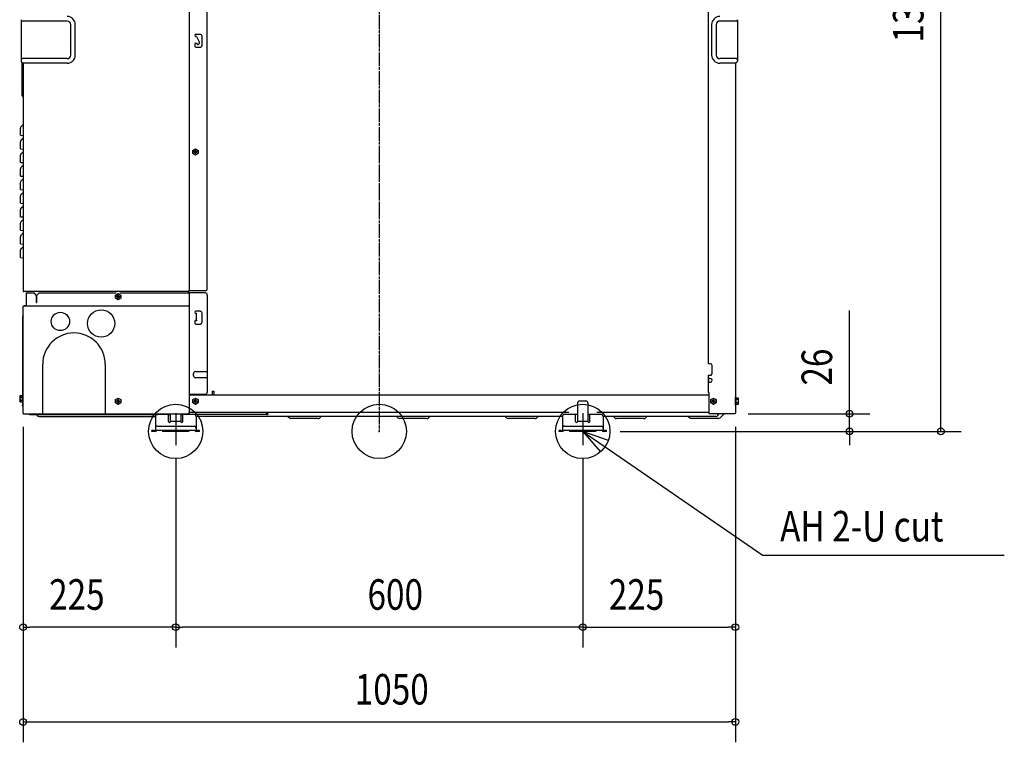
# Model space of a CAD drawing. Extents: x -530 to 982, y -458 to 1854.
# Drawn here: x -530 to 921, y -458 to 607 of the extents above; entities that cross this region are included whole.
import ezdxf
from ezdxf.enums import TextEntityAlignment as Align

# ---------------------------------------------------------------- set-up
doc = ezdxf.new("R2010")
doc.units = 0
for name, pattern in [('CONTINOUS', [0]), ('DASHDOT', [5.5, 4, -0.6, 0.3, -0.6]), ('PHANTOM', [13, 10, -1, 0, -1, 0, -1])]:
    doc.linetypes.add(name, pattern=pattern)
for name, color, linetype, lineweight in [('ARRANGE', 1, 'Continuous', 25), ('BASIS', 6, 'Continuous', 25), ('DETAIL', 5, 'Continuous', 25), ('FIX', 11, 'Continuous', 25), ('NOTE', 4, 'Continuous', 25), ('OUTLINE', 3, 'Continuous', 25), ('SIZE', 30, 'Continuous', 25)]:
    doc.layers.add(name, color=color, linetype=linetype, lineweight=lineweight)
doc.styles.get("Standard").update_dxf_attribs({"font": 'simplex.shx', "width": 0.8, "height": 45, "bigfont": 'bigfont.shx'})

msp = doc.modelspace()

# ---------------------------------------------------------------- linework, layer by layer
at = {"layer": 'ARRANGE', "linetype": 'Continuous'}
msp.add_circle((0, 0), 40, dxfattribs=at)
msp.add_point((0, 0), dxfattribs=at)
at = {"layer": 'BASIS', "linetype": 'DASHDOT'}
msp.add_line((0, 1372.5), (0, 0), dxfattribs=at)
at = {"layer": 'BASIS', "linetype": 'PHANTOM'}
for p, q in [((-300, 26.7), (-300, -10.7)), ((300, 26.7), (300, -10.7))]:
    msp.add_line(p, q, dxfattribs=at)
at = {"layer": 'DETAIL', "linetype": 'Continuous'}
for p, q in [((-280, 1316.6), (-280, 207.2)), ((-253.5, 210.2), (-253.5, 679.8)), ((485.2, 99.8), (485.2, 678.4)), ((-528, 606.6), (-528, 547.2)), ((-460, 604.6), (-526, 604.6)), ((-454.8, 554.4), (-454.8, 599.4)), ((-448, 554.4), (-448, 599.4)), ((490, 599.4), (490, 554.4)), ((496.8, 599.4), (496.8, 554.4)), ((526, 604.6), (502, 604.6)), ((528, 606.4), (528, 547.2)), ((528, 606.4), (528, 606.4)), ((-264.2, 585), (-270.2, 585)), ((-269.6, 582), (-270.2, 582)), ((-269.6, 582), (-265.6, 574)), ((-261.2, 569), (-261.2, 582)), ((-271.7, 570.5), (-271.7, 567.5)), ((-270.2, 572), (-269.1, 572)), ((-268.4, 570.7), (-269.1, 572)), ((-265.6, 574), (-265.6, 571.5)), ((-270.2, 566), (-264.2, 566)), ((-528, 547.2), (-528, 545.3)), ((-525.6, 542.5), (-527.7, 544.6)), ((-527, 543.9), (-527, 497.3)), ((-526.5, 549.1), (-525.7, 549.2)), ((-460, 549.2), (-525.7, 549.2)), ((-460, 542.4), (-525.3, 542.4)), ((-525, 542.4), (-525, 207)), ((526, 549.2), (502, 549.2)), ((525.3, 542.4), (502, 542.4)), ((525, 542.4), (525, 27)), ((525.6, 542.5), (527.7, 544.6)), ((528, 547.2), (528, 545.3)), ((-527, 497.3), (-527, 496.3)), ((-525.9, 494.4), (-526.1, 494.6)), ((-528.2, 448.9), (-525, 452.1)), ((-529, 436.3), (-529, 446.9)), ((-529, 416.3), (-529, 426.9)), ((-528.2, 428.9), (-525, 432.1)), ((-529, 396.3), (-529, 406.9)), ((-528.2, 408.9), (-525, 412.1)), ((-275, 414), (-271, 416.3)), ((-275, 409.4), (-275, 414)), ((-271, 407.1), (-275, 409.4)), ((-272, 412.2), (-273.5, 412.2)), ((-273.5, 411.2), (-273.5, 412.2)), ((-273.5, 411.2), (-272, 411.2)), ((-271.7, 412.3), (-271.7, 411.1)), ((-270.4, 412.4), (-271.6, 412.4)), ((-270.4, 411), (-271.6, 411)), ((-271.5, 414.2), (-270.5, 414.2)), ((-271.5, 414.2), (-271.5, 412.7)), ((-271.5, 410.7), (-271.5, 409.3)), ((-270.5, 409.3), (-271.5, 409.3)), ((-271, 416.3), (-267, 414)), ((-267, 409.4), (-271, 407.1)), ((-270.5, 412.7), (-270.5, 414.2)), ((-270.5, 409.3), (-270.5, 410.7)), ((-270.3, 412.3), (-270.3, 411.1)), ((-270, 412.2), (-268.6, 412.2)), ((-270, 411.2), (-268.6, 411.2)), ((-268.6, 412.2), (-268.6, 411.2)), ((-267, 414), (-267, 409.4)), ((-528.2, 388.9), (-525, 392.1)), ((-529, 376.3), (-529, 386.9)), ((-529, 356.3), (-529, 366.9)), ((-528.2, 368.9), (-525, 372.1)), ((-528.2, 348.9), (-525, 352.1)), ((-529, 336.3), (-529, 346.9)), ((-529, 316.3), (-529, 326.9)), ((-528.2, 328.9), (-525, 332.1)), ((-529, 296.3), (-529, 306.9)), ((-528.2, 308.9), (-525, 312.1)), ((-528.2, 288.9), (-525, 292.1)), ((-529, 276.3), (-529, 286.9)), ((-529, 256.3), (-529, 266.9)), ((-528.2, 268.9), (-525, 272.1)), ((-281.2, 206), (-524, 206)), ((-520, 185.2), (-520, 204)), ((-520, 204), (-508.5, 204)), ((-519.2, 205.8), (-519.2, 204)), ((-505.5, 201), (-508.5, 204)), ((-504.5, 201), (-501.5, 204)), ((-501.5, 204), (-387.8, 204)), ((-389, 201), (-385, 203.3)), ((-385, 203.3), (-381, 201)), ((-382.2, 204), (-281, 204)), ((-256.5, 207.2), (-281.2, 207.2)), ((-281.2, 207.2), (-281.2, 204)), ((-256.5, 204), (-281.2, 204)), ((-280, 204), (-280, 184)), ((-505.5, 201), (-505.5, 190.5)), ((-505.5, 201), (-504.5, 201)), ((-504.5, 190.5), (-504.5, 201)), ((-389, 196.4), (-389, 201)), ((-385, 194.1), (-389, 196.4)), ((-386, 199.2), (-387.5, 199.2)), ((-387.5, 198.2), (-387.5, 199.2)), ((-387.5, 198.2), (-386, 198.2)), ((-385.7, 199.3), (-385.7, 198.1)), ((-384.4, 199.4), (-385.6, 199.4)), ((-384.4, 198), (-385.6, 198)), ((-385.5, 201.2), (-384.5, 201.2)), ((-385.5, 201.2), (-385.5, 199.7)), ((-385.5, 197.7), (-385.5, 196.3)), ((-384.5, 196.3), (-385.5, 196.3)), ((-381, 196.4), (-385, 194.1)), ((-384.5, 199.7), (-384.5, 201.2)), ((-384.5, 196.3), (-384.5, 197.7)), ((-384.3, 199.3), (-384.3, 198.1)), ((-384, 199.2), (-382.6, 199.2)), ((-384, 198.2), (-382.6, 198.2)), ((-382.6, 199.2), (-382.6, 198.2)), ((-381, 201), (-381, 196.4)), ((-253.5, 201), (-253.5, 58)), ((-525, 27), (-525, 184)), ((-524.1, 185), (-281, 185)), ((-280, 184), (-280, 27)), ((-264.2, 177), (-270.2, 177)), ((-525.8, 169), (-526, 168.5)), ((-526, 168.5), (-526, 168.3)), ((-526, 168.3), (-526, 38.5)), ((-525.7, 169), (-525.8, 169)), ((-525.3, 169.5), (-525.7, 169)), ((-525.2, 169.6), (-525.3, 169.5)), ((-525.1, 169.7), (-525.2, 169.6)), ((-525, 170.1), (-525.1, 169.7)), ((-271.7, 162.5), (-271.7, 159.5)), ((-270.3, 164), (-270.4, 164)), ((-270.2, 164), (-270.3, 164)), ((-270.2, 174), (-269.4, 174)), ((-270.2, 164), (-269.4, 164)), ((-270.2, 164), (-270.2, 163.5)), ((-270.2, 163.5), (-270.2, 163)), ((-269.4, 163), (-270.2, 163)), ((-269.4, 164), (-269.4, 174)), ((-269.4, 164), (-269.4, 163.5)), ((-269.4, 163.5), (-269.4, 163)), ((-261.2, 161), (-261.2, 174)), ((-270.2, 158), (-264.2, 158)), ((-496.1, 26), (-496.1, 99)), ((-404, 99), (-404, 26)), ((-271, 88.2), (-253.5, 88.2)), ((488.2, 99.8), (485.2, 99.8)), ((490.7, 85.3), (490.7, 97.3)), ((-273.9, 82.3), (-273.9, 85.3)), ((-271, 79.4), (-253.5, 79.4)), ((485.2, 82.8), (487.6, 82.8)), ((485.2, 77.8), (485.2, 82.8)), ((487.6, 77.8), (485.2, 77.8)), ((485.2, 76.8), (485.2, 77.8)), ((485.2, 72.8), (485.2, 76.8)), ((485.2, 72.8), (488.2, 72.8)), ((485.2, 57.4), (485.2, 72.8)), ((486, 77), (486, 77.8)), ((486, 72.8), (486, 77)), ((490.4, 84.2), (490.5, 84.3)), ((490.5, 84.3), (490.7, 85.3)), ((-246.2, 59.2), (-246.2, 54)), ((-246.2, 59.2), (-243.7, 59.2)), ((-243.7, 59.2), (-243.7, 54)), ((-529.2, 52.9), (-529.8, 51.7)), ((-529.8, 51.7), (-529.8, 44.7)), ((-529.2, 43.6), (-529.8, 44.7)), ((-529.2, 52.9), (-526.3, 52.9)), ((-529.2, 50.6), (-526.3, 50.6)), ((-529.2, 45.9), (-526.3, 45.9)), ((-529.2, 43.6), (-526.3, 43.6)), ((-526.3, 53.2), (-526.2, 53.2)), ((-526.3, 53.2), (-526.3, 53.2)), ((-526.3, 53.2), (-526.3, 53.2)), ((-526.3, 53.1), (-526.3, 53.2)), ((-526.3, 53.1), (-526.3, 43.4)), ((-526.2, 53.2), (-526, 53.2)), ((-389, 46.8), (-385, 49.1)), ((-389, 42.2), (-389, 46.8)), ((-386, 45), (-387.5, 45)), ((-387.5, 44), (-387.5, 45)), ((-387.5, 44), (-386, 44)), ((-385.7, 45.1), (-385.7, 43.9)), ((-384.4, 45.2), (-385.6, 45.2)), ((-384.4, 43.8), (-385.6, 43.8)), ((-385.5, 47), (-384.5, 47)), ((-385.5, 47), (-385.5, 45.5)), ((-385, 49.1), (-381, 46.8)), ((-384.5, 45.5), (-384.5, 47)), ((-384.3, 45.1), (-384.3, 43.9)), ((-384, 45), (-382.6, 45)), ((-384, 44), (-382.6, 44)), ((-382.6, 45), (-382.6, 44)), ((-381, 46.8), (-381, 42.2)), ((-280, 55), (-256.5, 55)), ((-280, 54), (486.2, 54)), ((-275, 46.8), (-271, 49.1)), ((-275, 42.2), (-275, 46.8)), ((-272, 45), (-273.5, 45)), ((-273.5, 44), (-273.5, 45)), ((-273.5, 44), (-272, 44)), ((-271.7, 45.1), (-271.7, 43.9)), ((-270.4, 45.2), (-271.6, 45.2)), ((-270.4, 43.8), (-271.6, 43.8)), ((-271.5, 47), (-270.5, 47)), ((-271.5, 47), (-271.5, 45.5)), ((-271, 49.1), (-267, 46.8)), ((-270.5, 45.5), (-270.5, 47)), ((-270.3, 45.1), (-270.3, 43.9)), ((-270, 45), (-268.6, 45)), ((-270, 44), (-268.6, 44)), ((-268.6, 45), (-268.6, 44)), ((-267, 46.8), (-267, 42.2)), ((485.2, 57.4), (486.2, 57.4)), ((486.2, 26), (486.2, 57.4)), ((488.8, 46.8), (492.8, 49.1)), ((488.8, 42.2), (488.8, 46.8)), ((490.3, 44), (490.3, 45)), ((491.8, 45), (490.3, 45)), ((490.3, 44), (491.8, 44)), ((492.1, 45.1), (492.1, 43.9)), ((493.4, 45.2), (492.2, 45.2)), ((493.4, 43.8), (492.2, 43.8)), ((492.3, 47), (492.3, 45.5)), ((492.3, 47), (493.3, 47)), ((492.8, 49.1), (496.8, 46.8)), ((493.3, 45.5), (493.3, 47)), ((493.5, 45.1), (493.5, 43.9)), ((493.8, 45), (495.3, 45)), ((493.8, 44), (495.3, 44)), ((495.3, 45), (495.3, 44)), ((496.8, 46.8), (496.8, 42.2)), ((525, 38.5), (525, 50.5)), ((525.5, 50.5), (525, 50.5)), ((525.5, 38.5), (525.5, 50.5)), ((526.2, 49.5), (525.5, 49.5)), ((526.3, 49.5), (526.2, 49.5)), ((526.3, 49.4), (526.3, 49.5)), ((526.3, 49.5), (526.3, 49.5)), ((526.3, 39.6), (526.3, 49.4)), ((526.3, 49.4), (526.3, 49.4)), ((529.2, 49.1), (526.3, 49.1)), ((529.2, 46.8), (526.3, 46.8)), ((529.2, 49.1), (529.8, 48)), ((529.8, 41), (529.8, 48)), ((-526.3, 43.4), (-526.3, 43.3)), ((-526.3, 43.3), (-526.2, 43.2)), ((-526.3, 43.3), (-526.3, 43.3)), ((-526.2, 43.2), (-525.5, 43.2)), ((-526, 38), (-526, 38.5)), ((-525.8, 37.5), (-526, 38)), ((-525.7, 37.5), (-525.8, 37.5)), ((-525.3, 37), (-525.7, 37.5)), ((-525.1, 36.8), (-525.3, 37)), ((-525, 36.3), (-525.1, 36.8)), ((-385, 39.9), (-389, 42.2)), ((-385.5, 43.5), (-385.5, 42.1)), ((-384.5, 42.1), (-385.5, 42.1)), ((-381, 42.2), (-385, 39.9)), ((-384.5, 42.1), (-384.5, 43.5)), ((-271, 39.9), (-275, 42.2)), ((-271.5, 43.5), (-271.5, 42.1)), ((-270.5, 42.1), (-271.5, 42.1)), ((-267, 42.2), (-271, 39.9)), ((-270.5, 42.1), (-270.5, 43.5)), ((292.5, 14.6), (292.5, 42)), ((307.5, 42), (307.5, 14.6)), ((492.8, 39.9), (488.8, 42.2)), ((492.3, 43.5), (492.3, 42.1)), ((493.3, 42.1), (492.3, 42.1)), ((496.8, 42.2), (492.8, 39.9)), ((493.3, 42.1), (493.3, 43.5)), ((525.5, 38.5), (525, 38.5)), ((526.2, 39.5), (525.5, 39.5)), ((526.2, 39.5), (526.3, 39.5)), ((529.2, 42.2), (526.3, 42.2)), ((529.2, 39.9), (526.3, 39.9)), ((526.3, 39.5), (526.3, 39.6)), ((526.3, 39.6), (526.3, 39.6)), ((526.3, 39.6), (526.3, 39.6)), ((529.2, 39.9), (529.8, 41)), ((-524, 26), (-281, 26)), ((-515.1, 25), (-327, 25)), ((-504.2, 23.6), (-504.4, 24.1)), ((-501.4, 22), (-330, 22)), ((-330, 22), (-330, 5)), ((-310.5, 25), (-327, 25)), ((-307.5, 25), (-310.5, 25)), ((-310.5, 14.6), (-310.5, 25)), ((-310.5, 25), (-307.5, 25)), ((-307.5, 14.6), (-307.5, 26)), ((-292.5, 14.6), (-307.5, 14.6)), ((-292.5, 26), (-292.5, 14.6)), ((-289.5, 25), (-292.5, 25)), ((-292.5, 25), (-289.5, 25)), ((-166.1, 25), (-289.5, 25)), ((-289.5, 14.6), (-289.5, 25)), ((-281, 26), (-281, 27)), ((-280, 27), (-281, 27)), ((279.4, 28), (-280, 28)), ((-278.4, 25), (-279.9, 25)), ((270, 22), (-270, 22)), ((-270, 22), (-270, 5)), ((-165, 27), (-166, 27)), ((-166, 26), (-166, 27)), ((-165, 27), (-164, 27)), ((-164, 26), (-164, 27)), ((-164, 25.5), (-163.1, 26)), ((-134.5, 22), (-132.4, 19.9)), ((-90.2, 19), (-130.1, 19)), ((-85.5, 22), (-87.6, 19.9)), ((25.5, 22), (27.6, 19.9)), ((69.8, 19), (29.9, 19)), ((74.5, 22), (72.4, 19.9)), ((185.5, 22), (187.6, 19.9)), ((229.8, 19), (189.9, 19)), ((234.5, 22), (232.4, 19.9)), ((270, 22), (270, 5)), ((289.5, 25), (273, 25)), ((292.5, 25), (289.5, 25)), ((289.5, 14.6), (289.5, 25)), ((307.5, 14.6), (292.5, 14.6)), ((310.5, 25), (307.5, 25)), ((327, 25), (310.5, 25)), ((310.5, 14.6), (310.5, 25)), ((486.2, 28), (320.6, 28)), ((330, 22), (330, 5)), ((496.4, 22), (330, 22)), ((345.3, 22), (347.4, 19.9)), ((389.7, 19), (349.7, 19)), ((394.5, 22), (392.4, 19.9)), ((455.5, 22), (457.6, 19.9)), ((499.8, 19), (459.9, 19)), ((524, 26), (486.2, 26)), ((499.2, 23.6), (500.5, 26)), ((502.4, 19.9), (508.5, 26)), ((-335, 0), (-335, 1.6)), ((-332, 1.6), (-335, 1.6)), ((-332, 0), (-335, 0)), ((-332, 1.6), (-330.4, 1.6)), ((-330.4, 0), (-332, 0)), ((-330, 5), (-330, 2)), ((-330, 2), (-325, 2)), ((-327, 8), (-325, 8)), ((-325, 8), (-275, 8)), ((-325, 2), (-275, 2)), ((-275, 8), (-273.2, 8)), ((-275, 2), (-270, 2)), ((-273.2, 8), (-272.2, 7.9)), ((-270, 5), (-270, 2)), ((-269.6, 1.6), (-268, 1.6)), ((-268, 0), (-269.6, 0)), ((-265, 1.6), (-268, 1.6)), ((-265, 0), (-268, 0)), ((-265, 0), (-265, 1.6)), ((268, 1.6), (265, 1.6)), ((265, 0), (265, 1.6)), ((268, 0), (265, 0)), ((268, 1.6), (269.6, 1.6)), ((269.6, 0), (268, 0)), ((270, 5), (270, 2)), ((270, 2), (275, 2)), ((273, 8), (275, 8)), ((275, 8), (325, 8)), ((275, 2), (325, 2)), ((325, 8), (326.8, 8)), ((325, 2), (330, 2)), ((326.8, 8), (327.8, 7.9)), ((330, 5), (330, 2)), ((330.4, 1.6), (332, 1.6)), ((332, 0), (330.4, 0)), ((335, 1.6), (332, 1.6)), ((335, 0), (332, 0)), ((335, 0), (335, 1.6))]:
    msp.add_line(p, q, dxfattribs=at)
at = {"layer": 'DETAIL'}
for p, q in [((-529, 436.3), (-525, 436)), ((-529, 416.3), (-525, 416)), ((-529, 396.3), (-525, 396)), ((-529, 376.3), (-525, 376)), ((-529, 356.3), (-525, 356)), ((-529, 336.3), (-525, 336)), ((-529, 316.3), (-525, 316)), ((-529, 296.3), (-525, 296)), ((-529, 276.3), (-525, 276)), ((-529, 256.3), (-525, 256)), ((295.5, 45), (304.5, 45))]:
    msp.add_line(p, q, dxfattribs=at)
for centre, radius in [((-470, 162), 13.5), ((-410, 159), 20.1)]:
    msp.add_circle(centre, radius, dxfattribs=at)
at = {"layer": 'DETAIL', "linetype": 'Continuous'}
for centre, radius, start, end in [((-460, 599.4), 12, 360, 90), ((502, 599.4), 12, 90, 180), ((-526, 606.6), 2, 180.0001, 269.9999), ((-460, 599.4), 5.2, 0.0001, 90.0001), ((502, 599.4), 5.2, 89.9998, 180), ((526, 606.6), 2, 270.0003, 359.9997), ((-270.2, 583.5), 1.5, 90, 270), ((-264.2, 582), 3, 360, 90), ((-270.2, 570.5), 1.5, 90.0001, 179.9999), ((-270.2, 567.5), 1.5, 180.0002, 270.0001), ((-267.1, 571.5), 1.49, 210.0002, 359.9999), ((-264.2, 569), 3, 269.9999, 360), ((-460, 554.4), 5.2, 269.9999, 360), ((-460, 554.4), 12, 270, 0), ((502, 554.4), 12, 179.9999, 270.0001), ((502, 554.4), 5.2, 179.9999, 270.0002), ((-526, 547.2), 2, 105.8827, 179.9998), ((-527, 545.3), 1, 180.0008, 225.0012), ((-525.3, 542.9), 0.5, 225.0015, 270.0034), ((525.3, 542.9), 0.5, 269.9964, 314.9987), ((526, 547.2), 2, 0.0004, 89.9996), ((527, 545.3), 1, 314.9992, 359.9989), ((-524, 496.7), 3, 188.1817, 225), ((-528, 492.3), 3, 359.9996, 44.9995), ((-526.2, 446.9), 2.8, 135.0001, 179.9998), ((-526.2, 426.9), 2.8, 135.0001, 179.9998), ((-526.2, 406.9), 2.8, 135.0001, 179.9998), ((-272, 412.7), 0.5, 269.9994, 0.0006), ((-272, 410.7), 0.5, 0.0013, 89.9987), ((-270, 412.7), 0.5, 179.9987, 270.0013), ((-270, 410.7), 0.5, 90.0006, 179.9994), ((-526.2, 386.9), 2.8, 135.0001, 179.9998), ((-526.2, 366.9), 2.8, 135.0001, 179.9998), ((-526.2, 346.9), 2.8, 135.0001, 179.9998), ((-526.2, 326.9), 2.8, 135.0001, 179.9998), ((-526.2, 306.9), 2.8, 135.0001, 179.9998), ((-526.2, 286.9), 2.8, 135.0001, 179.9998), ((-526.2, 266.9), 2.8, 135.0001, 179.9998), ((-524, 207), 1, 179.9999, 270.0001), ((-519.4, 205.8), 0.2, 0.0084, 90.0004), ((-256.5, 210.2), 3, 269.9997, 0.0003), ((-256.5, 201), 3, 0.0002, 89.9998), ((-505, 190.5), 0.5, 180, 0), ((-386, 199.7), 0.5, 269.9998, 0.0002), ((-386, 197.7), 0.5, 0.0016, 89.9984), ((-384, 199.7), 0.5, 179.9984, 270.0016), ((-384, 197.7), 0.5, 90.0002, 179.9998), ((-524, 184), 1, 98.1812, 179.9991), ((-520.2, 185.2), 0.2, 270.0029, 359.9971), ((-281, 184), 1, 0.0006, 89.9994), ((-270.2, 175.5), 1.5, 90.0007, 269.9993), ((-264.2, 174), 3, 359.9998, 90.0002), ((-270.2, 162.5), 1.5, 97.6623, 180.0008), ((-264.2, 161), 3, 270.0002, 359.9998), ((-270.2, 159.5), 1.5, 180.0005, 269.9995), ((-450, 99), 46.1, 360, 180), ((-271, 85.3), 2.9, 89.9997, 179.9994), ((488.2, 97.3), 2.5, 0, 90), ((-271, 82.3), 2.9, 179.9995, 270.0002), ((488.2, 75.3), 2.53, 270.393, 102.4515), ((-386, 45.5), 0.5, 269.9998, 0.0002), ((-386, 43.5), 0.5, 0.0016, 89.9984), ((-384, 45.5), 0.5, 179.9984, 270.0016), ((-384, 43.5), 0.5, 90.0002, 179.9998), ((-272, 45.5), 0.5, 269.9998, 0.0002), ((-272, 43.5), 0.5, 0.0016, 89.9984), ((-270, 45.5), 0.5, 179.9984, 270.0016), ((-270, 43.5), 0.5, 90.0002, 179.9998), ((-256.5, 58), 3, 270.0003, 359.9997), ((491.8, 45.5), 0.5, 269.9998, 0.0002), ((491.8, 43.5), 0.5, 0.0016, 89.9984), ((493.8, 45.5), 0.5, 179.9984, 270.0016), ((493.8, 43.5), 0.5, 90.0002, 179.9998), ((-524, 27), 1, 180.0265, 272.4741), ((-506, 23.2), 1.8, 30.0011, 90.0007), ((-501.4, 25.2), 3.2, 209.9993, 269.9994), ((-327, 22), 3, 89.9999, 180.0001), ((-273, 22), 3, 359.9997, 90.0003), ((-166.1, 30.2), 5.2, 270.0013, 294.2589), ((273, 22), 3, 89.9999, 180.0001), ((327, 22), 3, 359.9997, 90.0003), ((496.4, 25.2), 3.2, 270.001, 330.0009), ((524, 27), 1, 270.0013, 359.9987), ((-330.4, 2), 0.4, 269.9993, 359.9963), ((-330.4, 2), 2, 270.0003, 359.9997), ((-327, 5), 3, 89.9999, 180.0001), ((-273, 5), 3, 359.9994, 75.3201), ((-269.6, 2), 2, 180.0003, 269.9997), ((-269.6, 2), 0.4, 180.0045, 270.002), ((269.6, 2), 2, 270.0003, 359.9997), ((269.6, 2), 0.4, 269.9993, 359.9963), ((273, 5), 3, 89.9999, 180.0001), ((327, 5), 3, 359.9994, 75.3201), ((330.4, 2), 2, 180.0003, 269.9997), ((330.4, 2), 0.4, 180.0045, 270.002)]:
    msp.add_arc(centre, radius, start, end, dxfattribs=at)
at = {"layer": 'DETAIL'}
for centre, radius, start, end in [((487.7, 86), 3.24, 268.0346, 325.2674), ((-527.5, 51.7), 2.04, 145.618, 214.382), ((-521.9, 48.3), 7.64, 162.4135, 197.5865), ((-527.5, 44.8), 2.04, 145.618, 214.382), ((295.5, 42), 3, 89.9999, 180.0001), ((304.5, 42), 3, 359.9997, 90.0003), ((527.5, 48), 2.04, 325.618, 34.382), ((521.9, 44.5), 7.64, 342.4135, 17.5865), ((527.5, 41), 2.04, 325.618, 34.382), ((-515, 28.5), 3.51, 225.5564, 267.6797), ((-309, 14.8), 1.52, 188.2144, 351.7856), ((-291, 14.8), 1.52, 188.2144, 351.7856), ((-129.7, 23.3), 4.28, 230.979, 264.7234), ((-90.2, 23.2), 4.16, 270.1655, 309.2016), ((30.3, 23.3), 4.28, 230.979, 264.7234), ((69.8, 23.2), 4.16, 270.1655, 309.2016), ((190.3, 23.3), 4.28, 230.979, 264.7234), ((229.8, 23.2), 4.16, 270.1655, 309.2016), ((291, 14.8), 1.52, 188.2144, 351.7856), ((309, 14.8), 1.52, 188.2144, 351.7856), ((350.1, 23.2), 4.28, 230.9777, 264.7247), ((389.7, 23.3), 4.28, 268.8258, 309.0273), ((460.3, 23.3), 4.28, 230.9777, 264.7247), ((498.7, 26.2), 7.28, 278.67, 300.6975)]:
    msp.add_arc(centre, radius, start, end, dxfattribs=at)
at = {"layer": 'FIX', "linetype": 'Continuous'}
for centre in [(-300, 0), (300, 0)]:
    msp.add_circle(centre, 40, dxfattribs=at)
at = {"layer": 'NOTE', "linetype": 'CONTINOUS'}
for p, q in [((-300, 20), (-300, -20)), ((300, 20), (300, -20)), ((-280, 0), (-320, 0)), ((320, 0), (280, 0))]:
    msp.add_line(p, q, dxfattribs=at)
at = {"layer": 'NOTE', "linetype": 'Continuous'}
for p in [(300, 0), (921.4, -182.9)]:
    msp.add_line(p, (565.8, -182.9), dxfattribs=at)
msp.add_lwpolyline([(337.8, -13.2), (300, 0), (326.1, -30.3)], dxfattribs=at)
at = {"layer": 'OUTLINE', "linetype": 'Continuous'}
for p, q in [((-528, 606.6), (-528, 547.2)), ((528, 606.4), (528, 547.2)), ((-528, 547.2), (-528, 545.3)), ((-525.6, 542.5), (-527.7, 544.6)), ((-527, 543.9), (-527, 497.3)), ((-525, 542.4), (-525, 207)), ((525, 542.4), (525, 27)), ((525.6, 542.5), (527.7, 544.6)), ((528, 547.2), (528, 545.3)), ((-527, 497.3), (-527, 496.3)), ((-525.9, 494.4), (-526.1, 494.6)), ((-528.2, 448.9), (-525, 452.1)), ((-529, 436.3), (-529, 446.9)), ((-529, 416.3), (-529, 426.9)), ((-528.2, 428.9), (-525, 432.1)), ((-529, 396.3), (-529, 406.9)), ((-528.2, 408.9), (-525, 412.1)), ((-528.2, 388.9), (-525, 392.1)), ((-529, 376.3), (-529, 386.9)), ((-529, 356.3), (-529, 366.9)), ((-528.2, 368.9), (-525, 372.1)), ((-528.2, 348.9), (-525, 352.1)), ((-529, 336.3), (-529, 346.9)), ((-529, 316.3), (-529, 326.9)), ((-528.2, 328.9), (-525, 332.1)), ((-529, 296.3), (-529, 306.9)), ((-528.2, 308.9), (-525, 312.1)), ((-528.2, 288.9), (-525, 292.1)), ((-529, 276.3), (-529, 286.9)), ((-529, 256.3), (-529, 266.9)), ((-528.2, 268.9), (-525, 272.1)), ((-520, 204), (-519.2, 204)), ((-520, 185.2), (-520, 204)), ((-519.2, 205.8), (-519.2, 204)), ((-525, 27), (-525, 184)), ((-525.8, 169), (-526, 168.5)), ((-526, 168.5), (-526, 168.3)), ((-526, 168.3), (-526, 38.5)), ((-525.7, 169), (-525.8, 169)), ((-525.3, 169.5), (-525.7, 169)), ((-525.2, 169.6), (-525.3, 169.5)), ((-525.1, 169.7), (-525.2, 169.6)), ((-525, 170.1), (-525.1, 169.7)), ((-529.2, 52.9), (-529.8, 51.7)), ((-529.8, 51.7), (-529.8, 44.7)), ((-529.2, 43.6), (-529.8, 44.7)), ((-529.2, 52.9), (-526.3, 52.9)), ((-529.2, 50.6), (-526.3, 50.6)), ((-529.2, 45.9), (-526.3, 45.9)), ((-529.2, 43.6), (-526.3, 43.6)), ((-526.3, 53.2), (-526.2, 53.2)), ((-526.3, 53.2), (-526.3, 53.2)), ((-526.3, 53.2), (-526.3, 53.2)), ((-526.3, 53.1), (-526.3, 53.2)), ((-526.3, 53.1), (-526.3, 43.4)), ((-526.2, 53.2), (-526, 53.2)), ((525, 38.5), (525, 50.5)), ((525.5, 50.5), (525, 50.5)), ((525.5, 38.5), (525.5, 50.5)), ((526.2, 49.5), (525.5, 49.5)), ((526.3, 49.5), (526.2, 49.5)), ((526.3, 49.4), (526.3, 49.5)), ((526.3, 49.5), (526.3, 49.5)), ((526.3, 39.6), (526.3, 49.4)), ((526.3, 49.4), (526.3, 49.4)), ((529.2, 49.1), (526.3, 49.1)), ((529.2, 46.8), (526.3, 46.8)), ((529.2, 49.1), (529.8, 48)), ((529.8, 41), (529.8, 48)), ((-526.3, 43.4), (-526.3, 43.3)), ((-526.3, 43.3), (-526.2, 43.2)), ((-526.3, 43.3), (-526.3, 43.3)), ((-526.2, 43.2), (-525.5, 43.2)), ((-526, 38), (-526, 38.5)), ((-525.8, 37.5), (-526, 38)), ((-525.7, 37.5), (-525.8, 37.5)), ((-525.3, 37), (-525.7, 37.5)), ((-525.1, 36.8), (-525.3, 37)), ((-525, 36.3), (-525.1, 36.8)), ((292.5, 14.6), (292.5, 42)), ((307.5, 42), (307.5, 14.6)), ((525.5, 38.5), (525, 38.5)), ((526.2, 39.5), (525.5, 39.5)), ((526.2, 39.5), (526.3, 39.5)), ((529.2, 42.2), (526.3, 42.2)), ((529.2, 39.9), (526.3, 39.9)), ((526.3, 39.5), (526.3, 39.6)), ((526.3, 39.6), (526.3, 39.6)), ((526.3, 39.6), (526.3, 39.6)), ((529.2, 39.9), (529.8, 41)), ((-524, 26), (-281, 26)), ((-515.1, 25), (-327, 25)), ((-504.2, 23.6), (-504.4, 24.1)), ((-501.4, 22), (-330, 22)), ((-330, 22), (-330, 5)), ((-310.5, 25), (-327, 25)), ((-307.5, 25), (-310.5, 25)), ((-310.5, 14.6), (-310.5, 25)), ((-310.5, 25), (-307.5, 25)), ((-307.5, 14.6), (-307.5, 26)), ((-292.5, 14.6), (-307.5, 14.6)), ((-292.5, 26), (-292.5, 14.6)), ((-289.5, 25), (-292.5, 25)), ((-292.5, 25), (-289.5, 25)), ((-166.1, 25), (-289.5, 25)), ((-289.5, 14.6), (-289.5, 25)), ((-281, 26), (-281, 27)), ((-280, 27), (-281, 27)), ((279.4, 28), (-280, 28)), ((-278.4, 25), (-279.9, 25)), ((270, 22), (-270, 22)), ((-270, 22), (-270, 5)), ((-166, 26), (-166, 27)), ((-165, 27), (-166, 27)), ((-165, 27), (-164, 27)), ((-164, 26), (-164, 27)), ((-164, 25.5), (-163.1, 26)), ((-134.5, 22), (-132.4, 19.9)), ((-90.2, 19), (-130.1, 19)), ((-85.5, 22), (-87.6, 19.9)), ((25.5, 22), (27.6, 19.9)), ((69.8, 19), (29.9, 19)), ((74.5, 22), (72.4, 19.9)), ((185.5, 22), (187.6, 19.9)), ((229.8, 19), (189.9, 19)), ((234.5, 22), (232.4, 19.9)), ((270, 22), (270, 5)), ((289.5, 25), (273, 25)), ((292.5, 25), (289.5, 25)), ((289.5, 14.6), (289.5, 25)), ((307.5, 14.6), (292.5, 14.6)), ((310.5, 25), (307.5, 25)), ((327, 25), (310.5, 25)), ((310.5, 14.6), (310.5, 25)), ((486.2, 28), (320.6, 28)), ((496.4, 22), (330, 22)), ((330, 22), (330, 5)), ((345.3, 22), (347.4, 19.9)), ((389.7, 19), (349.7, 19)), ((394.5, 22), (392.4, 19.9)), ((455.5, 22), (457.6, 19.9)), ((499.8, 19), (459.9, 19)), ((524, 26), (486.2, 26)), ((499.2, 23.6), (500.5, 26)), ((502.4, 19.9), (508.5, 26)), ((-335, 0), (-335, 1.6)), ((-332, 1.6), (-335, 1.6)), ((-332, 0), (-335, 0)), ((-332, 1.6), (-330.4, 1.6)), ((-330.4, 0), (-332, 0)), ((-330, 5), (-330, 2)), ((-330, 2), (-325, 2)), ((-327, 8), (-325, 8)), ((-325, 8), (-275, 8)), ((-325, 2), (-275, 2)), ((-275, 8), (-273.2, 8)), ((-275, 2), (-270, 2)), ((-273.2, 8), (-272.2, 7.9)), ((-270, 5), (-270, 2)), ((-269.6, 1.6), (-268, 1.6)), ((-268, 0), (-269.6, 0)), ((-265, 1.6), (-268, 1.6)), ((-265, 0), (-268, 0)), ((-265, 0), (-265, 1.6)), ((268, 1.6), (265, 1.6)), ((265, 0), (265, 1.6)), ((268, 0), (265, 0)), ((268, 1.6), (269.6, 1.6)), ((269.6, 0), (268, 0)), ((270, 5), (270, 2)), ((270, 2), (275, 2)), ((273, 8), (275, 8)), ((275, 8), (325, 8)), ((275, 2), (325, 2)), ((325, 8), (326.8, 8)), ((325, 2), (330, 2)), ((326.8, 8), (327.8, 7.9)), ((330, 5), (330, 2)), ((330.4, 1.6), (332, 1.6)), ((332, 0), (330.4, 0)), ((335, 1.6), (332, 1.6)), ((335, 0), (332, 0)), ((335, 0), (335, 1.6))]:
    msp.add_line(p, q, dxfattribs=at)
at = {"layer": 'OUTLINE'}
for p, q in [((-529, 436.3), (-525, 436)), ((-529, 416.3), (-525, 416)), ((-529, 396.3), (-525, 396)), ((-529, 376.3), (-525, 376)), ((-529, 356.3), (-525, 356)), ((-529, 336.3), (-525, 336)), ((-529, 316.3), (-525, 316)), ((-529, 296.3), (-525, 296)), ((-529, 276.3), (-525, 276)), ((-529, 256.3), (-525, 256)), ((-519.4, 206), (-524, 206)), ((-520.2, 185), (-524.1, 185)), ((295.5, 45), (304.5, 45)), ((-280, 27), (-280, 28)), ((486.2, 26), (486.2, 28))]:
    msp.add_line(p, q, dxfattribs=at)
at = {"layer": 'OUTLINE', "linetype": 'Continuous'}
for centre, radius, start, end in [((-527, 545.3), 1, 180.0008, 225.0012), ((-525.3, 542.9), 0.5, 225.0015, 270.0034), ((525.3, 542.9), 0.5, 269.9964, 314.9987), ((527, 545.3), 1, 314.9992, 359.9989), ((-524, 496.7), 3, 188.1817, 225), ((-528, 492.3), 3, 359.9996, 44.9995), ((-526.2, 446.9), 2.8, 135.0001, 179.9998), ((-526.2, 426.9), 2.8, 135.0001, 179.9998), ((-526.2, 406.9), 2.8, 135.0001, 179.9998), ((-526.2, 386.9), 2.8, 135.0001, 179.9998), ((-526.2, 366.9), 2.8, 135.0001, 179.9998), ((-526.2, 346.9), 2.8, 135.0001, 179.9998), ((-526.2, 326.9), 2.8, 135.0001, 179.9998), ((-526.2, 306.9), 2.8, 135.0001, 179.9998), ((-526.2, 286.9), 2.8, 135.0001, 179.9998), ((-526.2, 266.9), 2.8, 135.0001, 179.9998), ((-524, 207), 1, 179.9999, 270.0001), ((-519.4, 205.8), 0.2, 0.0084, 90.0004), ((-524, 184), 1, 98.1812, 179.9991), ((-520.2, 185.2), 0.2, 270.0029, 359.9971), ((-524, 27), 1, 180.0265, 272.4741), ((-506, 23.2), 1.8, 30.0011, 90.0007), ((-501.4, 25.2), 3.2, 209.9993, 269.9994), ((-327, 22), 3, 89.9999, 180.0001), ((-273, 22), 3, 359.9997, 90.0003), ((-166.1, 30.2), 5.2, 270.0013, 294.2589), ((273, 22), 3, 89.9999, 180.0001), ((327, 22), 3, 359.9997, 90.0003), ((496.4, 25.2), 3.2, 270.001, 330.0009), ((524, 27), 1, 270.0013, 359.9987), ((-330.4, 2), 2, 270.0003, 359.9997), ((-330.4, 2), 0.4, 269.9993, 359.9963), ((-327, 5), 3, 89.9999, 180.0001), ((-273, 5), 3, 359.9994, 75.3201), ((-269.6, 2), 2, 180.0003, 269.9997), ((-269.6, 2), 0.4, 180.0045, 270.002), ((269.6, 2), 2, 270.0003, 359.9997), ((269.6, 2), 0.4, 269.9993, 359.9963), ((273, 5), 3, 89.9999, 180.0001), ((327, 5), 3, 359.9994, 75.3201), ((330.4, 2), 2, 180.0003, 269.9997), ((330.4, 2), 0.4, 180.0045, 270.002)]:
    msp.add_arc(centre, radius, start, end, dxfattribs=at)
at = {"layer": 'OUTLINE'}
for centre, radius, start, end in [((-527.5, 51.7), 2.04, 145.618, 214.382), ((-521.9, 48.3), 7.64, 162.4135, 197.5865), ((-527.5, 44.8), 2.04, 145.618, 214.382), ((295.5, 42), 3, 89.9999, 180.0001), ((304.5, 42), 3, 359.9997, 90.0003), ((527.5, 48), 2.04, 325.618, 34.382), ((521.9, 44.5), 7.64, 342.4135, 17.5865), ((527.5, 41), 2.04, 325.618, 34.382), ((-515, 28.5), 3.51, 225.5564, 267.6797), ((-309, 14.8), 1.52, 188.2144, 351.7856), ((-291, 14.8), 1.52, 188.2144, 351.7856), ((-129.7, 23.3), 4.28, 230.979, 264.7234), ((-90.2, 23.2), 4.16, 270.1655, 309.2016), ((30.3, 23.3), 4.28, 230.979, 264.7234), ((69.8, 23.2), 4.16, 270.1655, 309.2016), ((190.3, 23.3), 4.28, 230.979, 264.7234), ((229.8, 23.2), 4.16, 270.1655, 309.2016), ((291, 14.8), 1.52, 188.2144, 351.7856), ((309, 14.8), 1.52, 188.2144, 351.7856), ((350.1, 23.2), 4.28, 230.9777, 264.7247), ((389.7, 23.3), 4.28, 268.8258, 309.0273), ((460.3, 23.3), 4.28, 230.9777, 264.7247), ((498.7, 26.2), 7.28, 278.67, 300.6975)]:
    msp.add_arc(centre, radius, start, end, dxfattribs=at)
at = {"layer": 'SIZE', "linetype": 'Continuous'}
for p, q in [((827.9, 10), (827.9, 1328)), ((693.2, 36), (693.2, 178)), ((693.2, 26), (693.2, 36)), ((544, 26), (723.2, 26)), ((693.2, 0), (693.2, 26)), ((-525, 7), (-525, -318.4)), ((-525, 7), (-525, -458)), ((525, 7), (525, -318.4)), ((525, 7), (525, -458)), ((827.9, 0), (827.9, 10)), ((355, 0), (857.9, 0)), ((355, 0), (723.2, 0)), ((693.2, 0), (693.2, -10)), ((693.2, -10), (693.2, -20)), ((-300, -40), (-300, -318.4)), ((300, -40), (300, -318.4)), ((300, -40), (300, -318.4)), ((-525, -288.4), (-515, -288.4)), ((-310, -288.4), (-515, -288.4)), ((-300, -288.4), (-310, -288.4)), ((-300, -288.4), (-290, -288.4)), ((290, -288.4), (-290, -288.4)), ((300, -288.4), (290, -288.4)), ((300, -288.4), (310, -288.4)), ((310, -288.4), (515, -288.4)), ((525, -288.4), (515, -288.4)), ((-525, -428), (-515, -428)), ((-515, -428), (515, -428)), ((525, -428), (515, -428))]:
    msp.add_line(p, q, dxfattribs=at)
for centre in [(693.2, 26), (693.2, 0), (827.9, 0), (-525, -288.4), (-300, -288.4), (-300, -288.4), (300, -288.4), (300, -288.4), (525, -288.4), (-525, -428), (525, -428)]:
    msp.add_circle(centre, 5, dxfattribs=at)

# ---------------------------------------------------------------- texts
at = {"layer": 'NOTE', "linetype": 'Continuous', "width": 0.8}
msp.add_text('AH 2-U cut', height=45, dxfattribs=at).set_placement((591, -176.2), align=Align.BOTTOM_LEFT)
at = {"layer": 'SIZE', "width": 0.8}
for s, p in [('1338', (816.3, 573)), ('26', (681.6, 67.5))]:
    msp.add_text(s, height=45, rotation=90, dxfattribs=at).set_placement(p, align=Align.BOTTOM_LEFT)
for s, p in [('225', (-486.6, -276.8)), ('600', (-17.3, -276.8)), ('225', (338.4, -276.8)), ('1050', (-36, -416.4))]:
    msp.add_text(s, height=45, dxfattribs=at).set_placement(p, align=Align.BOTTOM_LEFT)

doc.saveas('drawing.dxf')
